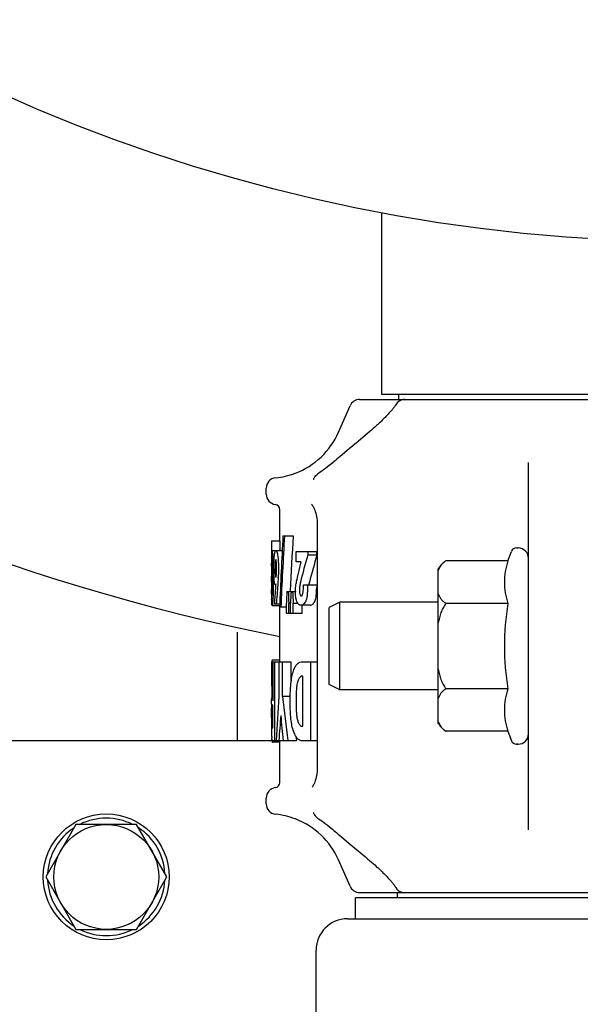
# Model space of a CAD drawing. Units: millimetres. Extents: x -5 to 5348, y -5 to 5546.
# Drawn here: x 925 to 979, y 2223 to 2317 of the extents above; entities that cross this region are included whole.
import ezdxf

# ---------------------------------------------------------------- set-up
doc = ezdxf.new("R2010")
doc.units = ezdxf.units.MM
doc.layers.add('COTAS', color=7, linetype='Continuous')
doc.styles.add('ARIAL', font='ARIAL.TTF')
doc.dimstyles.new('Diseño_PlanosFabricacion', dxfattribs={"dimscale": 0.9, "dimtxt": 40, "dimasz": 45, "dimexe": 10, "dimexo": 10, "dimgap": 10, "dimtad": 1, "dimtih": 1, "dimtoh": 1, "dimdec": 0, "dimzin": 1, "dimdsep": 46, "dimtxsty": 'ARIAL', "dimcen": 15, "dimadec": 0, "dimazin": 0, "dimtp": 0.05, "dimtm": 0.05, "dimtfac": 1, "dimtdec": 0, "dimtofl": 0, "dimtmove": 0, "dimatfit": 3, "dimfxl": 0, "dimtolj": 1, "dimarcsym": 0})

# ---------------------------------------------------------------- blocks, each defined once
blk = doc.blocks.new('*D2')
at = {"layer": 'COTAS', "color": 0, "lineweight": -2}
for p, q in [((709.78, 2251.143), (709.78, 1835.632)), ((989.78, 1992.643), (989.78, 1835.632)), ((750.28, 1844.632), (949.28, 1844.632))]:
    blk.add_line(p, q, dxfattribs=at)
at = {"layer": 'COTAS', "color": 0}
for points in [[(750.28, 1851.382), (750.28, 1837.882), (709.78, 1844.632)], [(949.28, 1851.382), (949.28, 1837.882), (989.78, 1844.632)]]:
    blk.add_solid(points, dxfattribs=at)
at = {"layer": 'Defpoints', "color": 0}
for p in [(709.78, 2260.143), (989.78, 2001.643), (989.78, 1844.632)]:
    blk.add_point(p, dxfattribs=at)
at = {"layer": 'COTAS', "color": 0, "insert": (849.78, 1872.012), "char_height": 36, "attachment_point": 5, "style": 'ARIAL'}
blk.add_mtext('\\A1;280 mm', dxfattribs=at)
blk = doc.blocks.new('*D3')
at = {"layer": 'COTAS', "color": 0, "lineweight": -2}
for p, q in [((700.78, 2457.643), (524.179, 2457.643)), ((533.179, 2417.143), (533.179, 2257.024)), ((533.179, 2042.143), (533.179, 2202.262)), ((947.531, 2001.643), (524.179, 2001.643))]:
    blk.add_line(p, q, dxfattribs=at)
at = {"layer": 'COTAS', "color": 0}
for points in [[(526.429, 2417.143), (539.929, 2417.143), (533.179, 2457.643)], [(526.429, 2042.143), (539.929, 2042.143), (533.179, 2001.643)]]:
    blk.add_solid(points, dxfattribs=at)
at = {"layer": 'Defpoints', "color": 0}
for p in [(533.179, 2457.643), (709.78, 2457.643), (956.531, 2001.643)]:
    blk.add_point(p, dxfattribs=at)
at = {"layer": 'COTAS', "color": 0, "insert": (533.179, 2229.643), "char_height": 36, "attachment_point": 5, "style": 'ARIAL'}
blk.add_mtext('\\A1;456 mm', dxfattribs=at)

msp = doc.modelspace()

# ---------------------------------------------------------------- linework, layer by layer
for p, q in [((959.78, 2298.967), (959.78, 2281.643)), ((957.683, 2281.143), (988.78, 2281.143)), ((959.78, 2281.643), (1019.78, 2281.643)), ((961.395, 2281.643), (961.395, 2281.143)), ((955.663, 2278.024), (956.767, 2280.544)), ((961.132, 2280.653), (961.131, 2280.651)), ((958.451, 2277.925), (957.543, 2277.16)), ((959.385, 2278.745), (959.287, 2278.655)), ((959.453, 2278.808), (959.385, 2278.745)), ((957.543, 2277.16), (956.683, 2276.433)), ((958.2, 2277.713), (958.2, 2277.713)), ((956.683, 2276.433), (955.816, 2275.699)), ((955.247, 2275.223), (955.048, 2275.061)), ((955.381, 2275.334), (955.247, 2275.223)), ((973.78, 2275.155), (973.78, 2275.155)), ((973.78, 2240.131), (973.78, 2275.155)), ((954.988, 2275.012), (954.785, 2274.85)), ((955.049, 2275.061), (954.988, 2275.012)), ((953.298, 2273.584), (953.29, 2273.566)), ((953.307, 2273.602), (953.307, 2273.603)), ((953.675, 2274.037), (953.675, 2274.038)), ((948.78, 2272.13), (948.78, 2272.685)), ((950.08, 2267.684), (950.08, 2270.643)), ((953.649, 2269.143), (953.649, 2246.143)), ((949.28, 2267.684), (950.08, 2267.684)), ((950.377, 2268.152), (951.346, 2268.152)), ((949.343, 2266.743), (950.304, 2266.743)), ((950.08, 2266.743), (950.08, 2266.812)), ((971.823, 2265.768), (972.154, 2266.674)), ((972.62, 2266.993), (972.78, 2266.993)), ((951.623, 2265.666), (951.623, 2266.643)), ((951.623, 2266.643), (953.614, 2266.643)), ((952.737, 2266.643), (952.737, 2266.315)), ((953.614, 2266.315), (952.737, 2266.315)), ((953.614, 2266.315), (953.614, 2266.643)), ((971.823, 2265.768), (965.93, 2265.768)), ((949.289, 2265.261), (949.29, 2265.418)), ((949.29, 2265.418), (949.29, 2265.554)), ((949.324, 2265.452), (949.324, 2265.421)), ((949.513, 2265.009), (949.513, 2265.046)), ((949.639, 2265.046), (949.639, 2265.01)), ((949.639, 2265.01), (949.639, 2264.971)), ((952.087, 2265.666), (951.623, 2265.666)), ((965.18, 2250.268), (965.18, 2265.018)), ((949.287, 2264.109), (949.287, 2264.311)), ((949.287, 2264.061), (949.287, 2264.109)), ((949.287, 2263.802), (949.287, 2264.061)), ((949.32, 2264.053), (949.32, 2264.305)), ((949.32, 2264.053), (949.32, 2263.93)), ((949.32, 2263.93), (949.32, 2263.76)), ((949.29, 2262.787), (949.289, 2263.027)), ((949.662, 2263.488), (949.711, 2263.488)), ((952.321, 2263.232), (952.321, 2263.468)), ((952.321, 2263.468), (953.592, 2263.468)), ((949.291, 2262.628), (949.29, 2262.787)), ((949.6, 2261.9), (949.643, 2262.504)), ((950.752, 2262.856), (951.562, 2262.856)), ((949.34, 2261.527), (950.056, 2261.527)), ((949.582, 2261.635), (949.588, 2261.723)), ((950.06, 2261.635), (949.582, 2261.635)), ((949.588, 2261.723), (949.6, 2261.9)), ((950.698, 2261.339), (950.047, 2261.339)), ((950.08, 2256.143), (950.08, 2261.339)), ((950.698, 2260.774), (950.698, 2261.731)), ((950.931, 2260.774), (950.931, 2261.731)), ((951.084, 2261.731), (950.931, 2261.731)), ((951.084, 2260.774), (951.084, 2261.731)), ((951.35, 2260.774), (951.35, 2261.731)), ((951.35, 2261.731), (951.786, 2261.731)), ((952.955, 2261.535), (952.094, 2261.535)), ((952.194, 2260.774), (952.194, 2261.535)), ((955.78, 2261.818), (954.78, 2261.318)), ((954.78, 2253.968), (954.78, 2261.318)), ((955.78, 2253.468), (955.78, 2261.818)), ((965.18, 2261.818), (955.78, 2261.818)), ((971.823, 2261.705), (965.93, 2261.705)), ((950.698, 2260.774), (952.194, 2260.774)), ((946.03, 2248.642), (946.03, 2258.982)), ((949.281, 2256.143), (949.305, 2256.143)), ((949.325, 2256.143), (951.156, 2256.143)), ((950.08, 2256.293), (949.341, 2256.293)), ((949.409, 2256.143), (949.409, 2252.432)), ((949.571, 2256.143), (949.571, 2248.643)), ((949.994, 2256.143), (949.994, 2252.822)), ((950.334, 2252.834), (950.334, 2256.143)), ((951.156, 2254.252), (951.156, 2256.143)), ((952.242, 2256.143), (953.649, 2256.143)), ((952.992, 2256.143), (952.992, 2248.643)), ((949.285, 2255.185), (949.285, 2253.939)), ((952.281, 2254.78), (952.203, 2254.78)), ((952.281, 2249.994), (952.281, 2254.78)), ((955.78, 2253.468), (954.78, 2253.968)), ((971.823, 2253.58), (965.93, 2253.58)), ((951.063, 2252.834), (950.334, 2252.834)), ((965.18, 2253.468), (955.78, 2253.468)), ((949.409, 2249.844), (949.409, 2252.012)), ((949.384, 2249.844), (949.409, 2249.844)), ((952.208, 2249.994), (952.281, 2249.994)), ((971.823, 2249.518), (965.93, 2249.518)), ((971.823, 2249.518), (972.154, 2248.612)), ((923.53, 2248.642), (949.32, 2248.642)), ((950.08, 2248.469), (949.372, 2248.469)), ((949.373, 2248.643), (951.671, 2248.643)), ((950.08, 2244.643), (950.08, 2248.643)), ((952.218, 2248.643), (953.649, 2248.643)), ((972.78, 2248.293), (972.62, 2248.293)), ((972.62, 2248.293), (972.78, 2248.293)), ((948.78, 2242.601), (948.78, 2243.156)), ((953.265, 2241.762), (953.27, 2241.755)), ((953.303, 2241.691), (953.307, 2241.683)), ((930.643, 2240.642), (927.756, 2235.642)), ((936.417, 2240.642), (930.643, 2240.642)), ((939.303, 2235.642), (936.417, 2240.642)), ((953.674, 2241.249), (953.771, 2241.185)), ((953.771, 2241.185), (953.921, 2241.082)), ((954.774, 2240.445), (954.975, 2240.284)), ((954.975, 2240.284), (955.104, 2240.18)), ((955.651, 2239.726), (955.954, 2239.471)), ((955.954, 2239.471), (956.668, 2238.865)), ((955.954, 2239.471), (955.954, 2239.471)), ((956.668, 2238.865), (957.529, 2238.138)), ((957.529, 2238.138), (958.234, 2237.544)), ((958.2, 2237.573), (958.2, 2237.573)), ((956.767, 2234.742), (955.663, 2237.262)), ((958.234, 2237.544), (958.435, 2237.375)), ((959.273, 2236.644), (959.385, 2236.541)), ((927.756, 2235.642), (930.643, 2230.642)), ((936.417, 2230.642), (939.303, 2235.642)), ((957.684, 2234.143), (988.78, 2234.143)), ((961.106, 2234.676), (961.131, 2234.635)), ((961.131, 2234.635), (961.133, 2234.632)), ((961.28, 2233.643), (961.28, 2234.143)), ((1022.28, 2233.643), (957.28, 2233.643)), ((957.28, 2231.643), (957.28, 2233.643)), ((956.53, 2231.643), (1023.03, 2231.643)), ((930.643, 2230.642), (936.417, 2230.642)), ((953.53, 2201.643), (953.53, 2228.643))]:
    msp.add_line(p, q)
for points in [[(960.824, 2280.233), (960.774, 2280.173), (960.721, 2280.11), (960.665, 2280.045), (960.606, 2279.979), (960.545, 2279.909), (960.48, 2279.838), (960.412, 2279.764), (960.341, 2279.688), (960.267, 2279.61), (960.189, 2279.529), (960.108, 2279.446), (960.024, 2279.361), (959.937, 2279.273), (959.846, 2279.184), (959.753, 2279.093), (959.656, 2279)], [(960.996, 2280.453), (960.957, 2280.401), (960.916, 2280.348), (960.871, 2280.292), (960.824, 2280.233)], [(961.131, 2280.651), (961.116, 2280.627), (961.092, 2280.59), (961.064, 2280.547), (961.032, 2280.502), (960.996, 2280.453)], [(959.656, 2279), (959.556, 2278.905), (959.453, 2278.808)], [(959.287, 2278.655), (959.141, 2278.523), (958.985, 2278.385), (958.819, 2278.24), (958.641, 2278.086), (958.451, 2277.925)], [(955.816, 2275.699), (955.522, 2275.451), (955.381, 2275.334)], [(953.926, 2274.208), (953.776, 2274.104), (953.674, 2274.037)], [(954.785, 2274.85), (954.593, 2274.7), (954.414, 2274.562), (954.246, 2274.437), (954.084, 2274.319), (953.926, 2274.208)], [(953.306, 2273.602), (953.292, 2273.571), (953.28, 2273.548), (953.271, 2273.532), (953.266, 2273.524), (953.264, 2273.523)], [(953.29, 2273.566), (953.278, 2273.545), (953.277, 2273.542)], [(953.083, 2271.17), (953.091, 2271.163), (953.112, 2271.142), (953.142, 2271.108), (953.179, 2271.059), (953.221, 2270.997), (953.266, 2270.92), (953.314, 2270.828), (953.362, 2270.722), (953.41, 2270.601), (953.456, 2270.467), (953.499, 2270.321)], [(953.499, 2270.321), (953.539, 2270.163), (953.573, 2269.997), (953.601, 2269.824), (953.623, 2269.645), (953.638, 2269.463)], [(953.638, 2269.463), (953.647, 2269.281), (953.649, 2269.143)], [(953.649, 2246.143), (953.647, 2246.022), (953.639, 2245.838)], [(953.639, 2245.838), (953.625, 2245.656), (953.603, 2245.476), (953.575, 2245.302), (953.541, 2245.135), (953.502, 2244.976)], [(953.502, 2244.976), (953.459, 2244.828), (953.413, 2244.693), (953.365, 2244.571), (953.317, 2244.464), (953.269, 2244.371), (953.223, 2244.293), (953.181, 2244.229), (953.144, 2244.18)], [(953.287, 2241.74), (953.282, 2241.745), (953.27, 2241.757), (953.265, 2241.763), (953.265, 2241.762)], [(953.265, 2241.763), (953.265, 2241.762), (953.27, 2241.755), (953.278, 2241.742), (953.289, 2241.721), (953.303, 2241.691)], [(953.921, 2241.082), (954.078, 2240.971), (954.239, 2240.854), (954.405, 2240.73), (954.583, 2240.594), (954.774, 2240.445)], [(955.104, 2240.18), (955.232, 2240.075), (955.366, 2239.965)], [(955.366, 2239.965), (955.506, 2239.848), (955.651, 2239.726)], [(958.435, 2237.375), (958.626, 2237.213), (958.804, 2237.059), (958.97, 2236.914), (959.127, 2236.776), (959.273, 2236.644)], [(959.385, 2236.541), (959.434, 2236.496), (959.534, 2236.402)], [(959.534, 2236.402), (959.631, 2236.31), (959.726, 2236.219)], [(959.726, 2236.219), (959.817, 2236.13), (959.906, 2236.043), (959.992, 2235.958), (960.075, 2235.874), (960.154, 2235.793), (960.231, 2235.713), (960.305, 2235.636), (960.375, 2235.562), (960.442, 2235.489), (960.506, 2235.419), (960.568, 2235.35), (960.627, 2235.284), (960.683, 2235.22), (960.736, 2235.158), (960.787, 2235.097), (960.835, 2235.039)], [(960.835, 2235.039), (960.881, 2234.982), (960.925, 2234.927), (960.966, 2234.873), (961.006, 2234.82), (961.043, 2234.769), (961.076, 2234.72), (961.106, 2234.676)]]:
    msp.add_lwpolyline(points)
for centre, radius in [((989.78, 2457.643), 161.5), ((933.53, 2235.642), 6), ((933.53, 2235.642), 5)]:
    msp.add_circle(centre, radius)
for centre, radius, start, end in [((989.78, 2457.643), 203, 5.14377, 258.7195), ((957.683, 2280.143), 1, 89.99943, 156.33267), ((961.992, 2280.144), 0.999, 96.43695, 149.37489), ((961.993, 2280.148), 0.995, 90.02216, 96.5126), ((948.977, 2280.954), 7.3, 290.69545, 336.33291), ((949.78, 2272.685), 1, 95.75943, 180), ((948.947, 2280.943), 7.3, 275.75941, 290.69545), ((954.224, 2273.2), 1.002, 148.09821, 156.29725), ((949.78, 2272.13), 1, 180, 262.33775), ((949.58, 2270.643), 0.5, 0, 82.33774), ((972.62, 2266.493), 0.5, 90, 158.82458), ((972.78, 2265.993), 1, 0, 90), ((1028.926, 2265.076), 79.637, 179.42321, 179.65593), ((991.875, 2265.438), 42.584, 179.11665, 179.40856), ((936.355, 2265.427), 13.08, 2.29163, 3.22851), ((966.918, 2264.029), 2, 119.62324, 150.37676), ((1258.402, 2264.211), 309.115, 179.80547, 179.98143), ((1077.542, 2264.445), 128.222, 179.6511, 180.06238), ((984.961, 2264.997), 35.64, 179.31752, 179.63261), ((896.027, 2264.428), 53.423, 0.34108, 0.95927), ((980.083, 2265.033), 30.57, 180.04329, 180.56959), ((966.353, 2264.991), 16.714, 180.07081, 180.79689), ((861.938, 2264.188), 87.513, 359.98748, 0.3653), ((972.256, 2264.955), 22.742, 180.57093, 181.06534), ((961.954, 2264.936), 12.314, 180.82562, 180.97687), ((923.351, 2265.416), 26.598, 357.256, 357.43438), ((1212.84, 2263.897), 263.553, 180.02052, 180.18902), ((1073.502, 2263.767), 124.182, 180.00322, 180.3386), ((919.283, 2265.233), 30.475, 356.71386, 356.83979), ((957.848, 2262.732), 5.054, 170.99569, 171.62042), ((956.589, 2262.933), 3.779, 169.84808, 171.02352), ((1011.577, 2263.029), 62.288, 180.3688, 180.58529), ((977.315, 2262.65), 28.023, 180.52675, 181.12258), ((956.903, 2262.88), 5.341, 179.99952, 180.25723), ((995.466, 2257.643), 23.989, 170.2502, 189.7498), ((955.76, 2252.289), 6.465, 175.9132, 176.2095), ((998.793, 2251.442), 49.511, 179.42627, 179.66942), ((980.899, 2251.613), 31.616, 179.09089, 179.41141), ((1167.659, 2250.743), 218.378, 179.98704, 180.15176), ((1071.929, 2250.493), 122.648, 180.15341, 180.26777), ((1034.64, 2250.312), 85.358, 180.26288, 180.42241), ((967.089, 2251.094), 2.016, 198.78412, 203.38776), ((966.918, 2251.257), 2, 209.62324, 240.37676), ((961.174, 2249.406), 11.882, 181.7978, 182.22252), ((966.769, 2250.995), 1.698, 237.17023, 240.38898), ((995.466, 2257.643), 25, 198.96557, 201.17542), ((972.78, 2249.293), 1, 270, 0), ((972.62, 2248.793), 0.5, 201.17542, 270), ((949.78, 2243.156), 1, 97.66225, 180), ((949.58, 2244.643), 0.5, 277.66226, 0), ((949.78, 2242.601), 1, 180, 264.24057), ((948.947, 2234.343), 7.3, 69.30455, 84.24059), ((954.224, 2242.086), 1.002, 203.70286, 211.90187), ((933.53, 2235.642), 5.6, 63.25599, 116.74449), ((948.977, 2234.332), 7.3, 23.66709, 69.30455), ((933.53, 2235.642), 5.6, 123.25414, 176.7446), ((933.53, 2235.642), 5.6, 3.25592, 56.74635), ((933.53, 2235.642), 5.6, 183.25592, 236.74635), ((933.53, 2235.642), 5.6, 303.25414, 356.7446), ((957.683, 2235.143), 1, 203.66715, 270.00015), ((961.992, 2235.143), 1, 210.70134, 252.61266), ((961.993, 2235.15), 1.007, 252.66685, 269.94276), ((956.53, 2228.643), 3, 90, 180), ((933.53, 2235.642), 5.6, 243.25599, 296.74449)]:
    msp.add_arc(centre, radius, start, end)
for centre, major_axis, ratio, start_param, end_param in [((989.78, 2266.812), (0, 172.368), 0.234962, 1.56574, 1.578096), ((989.78, 2226.1), (0, 181.876), 0.222679, 1.337473, 1.375813), ((989.78, 2266.812), (0, 168.963), 0.234962, 1.565639, 1.570796), ((989.78, 2223.375), (0, 182.357), 0.222092, 1.322715, 1.361081), ((989.78, 2223.375), (0, 178.755), 0.222092, 1.317607, 1.348031), ((989.78, 2241.211), (0, 62.094), 0.652241, 1.154595, 1.199765), ((989.78, 2241.211), (0, 60.867), 0.652241, 1.14567, 1.191913), ((989.78, 2243.317), (0, 61.089), 0.662963, 1.196263, 1.215205), ((989.78, 1936.955), (0, 810), 0.05, 1.155892, 1.156432), ((989.78, 1936.955), (0, 794), 0.05, 1.146998, 1.147551), ((989.78, 2200.799), (0, 232.255), 0.174377, 1.300319, 1.305342), ((989.78, 2330.162), (0, 242.138), 0.16726, -4.430713, -4.425874), ((989.78, 2190.26), (0, 242.138), 0.16726, 1.266303, 1.271169), ((989.78, 2332.162), (0, 223.147), 0.181495, -4.396581, -4.391273), ((989.78, 2256.784), (0, 103.074), 0.39292, -4.706167, -4.673241), ((989.78, 2261.465), (0, 113.253), 0.357605, -4.665376, -4.632542), ((989.78, 2233.933), (0, 101.032), 0.400862, 1.38273, 1.424684), ((989.78, 2272.613), (0, 87.25), 0.464183, -4.483706, -4.434077), ((989.78, 2228.993), (0, 105.944), 0.382278, 1.361404, 1.384239), ((989.78, 2271.798), (0, 99.984), 0.405063, -4.502997, -4.47868), ((989.78, 2272.613), (0, 85.527), 0.464183, -4.432456, -4.428314)]:
    msp.add_ellipse(centre, major_axis=major_axis, ratio=ratio, start_param=start_param, end_param=end_param)
for points in [[(953.374, 2273.729), (953.45, 2273.851), (953.555, 2273.959), (953.675, 2274.037)], [(949.643, 2265.433), (949.64, 2265.304), (949.64, 2265.175), (949.639, 2265.046)], [(952.203, 2254.78), (952.183, 2254.78), (952.162, 2254.776), (952.142, 2254.77)], [(953.374, 2241.557), (953.45, 2241.435), (953.555, 2241.327), (953.675, 2241.249)]]:
    msp.add_open_spline(points, degree=3)
for points, knots in [([(949.296, 2266.095), (949.297, 2266.186), (949.3, 2266.349), (949.308, 2266.537), (949.316, 2266.648), (949.324, 2266.7), (949.329, 2266.728), (949.338, 2266.743), (949.343, 2266.743)], [0, 0, 0, 0, 0.421307, 0.745906, 0.858376, 0.935964, 0.980765, 1, 1, 1, 1]), ([(949.415, 2266.163), (949.411, 2266.243), (949.403, 2266.356), (949.391, 2266.498), (949.382, 2266.584), (949.373, 2266.651), (949.363, 2266.701), (949.356, 2266.728), (949.347, 2266.743), (949.343, 2266.743)], [0, 0, 0, 0, 0.40636, 0.580184, 0.727853, 0.845193, 0.928538, 0.97842, 1, 1, 1, 1]), ([(949.559, 2266.287), (949.566, 2266.355), (949.581, 2266.472), (949.608, 2266.606), (949.636, 2266.682), (949.658, 2266.722), (949.685, 2266.743), (949.702, 2266.743)], [0, 0, 0, 0, 0.415105, 0.716932, 0.822621, 0.900875, 1, 1, 1, 1]), ([(949.702, 2266.743), (949.72, 2266.743), (949.75, 2266.718), (949.775, 2266.672), (949.81, 2266.584), (949.844, 2266.431), (949.865, 2266.297), (949.875, 2266.219)], [0, 0, 0, 0, 0.095644, 0.175231, 0.283515, 0.589656, 1, 1, 1, 1]), ([(949.341, 2265.75), (949.339, 2265.75), (949.337, 2265.74), (949.334, 2265.726), (949.332, 2265.697), (949.33, 2265.66), (949.328, 2265.614), (949.326, 2265.544), (949.325, 2265.489), (949.324, 2265.452)], [0, 0, 0, 0, 0.019966, 0.074924, 0.168837, 0.297643, 0.452711, 0.625398, 1, 1, 1, 1]), ([(949.36, 2265.551), (949.358, 2265.576), (949.356, 2265.622), (949.353, 2265.677), (949.349, 2265.713), (949.347, 2265.733), (949.345, 2265.743), (949.343, 2265.75), (949.341, 2265.75)], [0, 0, 0, 0, 0.373414, 0.692295, 0.818825, 0.914727, 0.97559, 1, 1, 1, 1]), ([(949.442, 2265.322), (949.441, 2265.376), (949.437, 2265.585), (949.432, 2265.794), (949.425, 2265.95)], [0, 0, 0, 0, 0.256403, 1, 1, 1, 1]), ([(949.513, 2265.046), (949.513, 2265.105), (949.514, 2265.34), (949.518, 2265.575), (949.525, 2265.75)], [0, 0, 0, 0, 0.253489, 1, 1, 1, 1]), ([(949.525, 2265.75), (949.526, 2265.799), (949.534, 2265.978), (949.546, 2266.157), (949.559, 2266.287)], [0, 0, 0, 0, 0.269816, 1, 1, 1, 1]), ([(949.701, 2265.87), (949.695, 2265.87), (949.679, 2265.855), (949.663, 2265.788), (949.656, 2265.725), (949.653, 2265.674)], [0, 0, 0, 0, 0.086166, 0.26925, 1, 1, 1, 1]), ([(949.741, 2265.751), (949.737, 2265.781), (949.733, 2265.816), (949.713, 2265.87), (949.701, 2265.87)], [0, 0, 0, 0, 0.720822, 1, 1, 1, 1]), ([(949.765, 2265.094), (949.765, 2265.208), (949.762, 2265.427), (949.754, 2265.646), (949.741, 2265.751)], [0, 0, 0, 0, 0.520628, 1, 1, 1, 1]), ([(949.875, 2266.219), (949.886, 2266.13), (949.929, 2265.735), (949.943, 2265.337), (949.943, 2265.03)], [0, 0, 0, 0, 0.227243, 1, 1, 1, 1]), ([(965.93, 2265.768), (965.827, 2265.709), (965.644, 2265.579), (965.43, 2265.343), (965.279, 2265.097), (965.209, 2264.926), (965.18, 2264.841)], [0, 0, 0, 0, 0.291494, 0.546797, 0.779757, 1, 1, 1, 1]), ([(971.823, 2265.768), (971.71, 2265.439), (971.536, 2264.768), (971.447, 2263.737), (971.536, 2262.705), (971.71, 2262.035), (971.823, 2261.705)], [0, 0, 0, 0, 0.252627, 0.499999, 0.747372, 1, 1, 1, 1]), ([(949.368, 2264.061), (949.368, 2264.312), (949.368, 2264.687), (949.365, 2265.184), (949.365, 2265.43), (949.36, 2265.551)], [0, 0, 0, 0, 0.504905, 0.756624, 1, 1, 1, 1]), ([(949.653, 2265.674), (949.652, 2265.655), (949.647, 2265.574), (949.645, 2265.494), (949.643, 2265.433)], [0, 0, 0, 0, 0.240934, 1, 1, 1, 1]), ([(949.699, 2264.225), (949.709, 2264.225), (949.727, 2264.267), (949.737, 2264.33), (949.749, 2264.437), (949.755, 2264.558), (949.76, 2264.689), (949.764, 2264.868), (949.765, 2265.003), (949.765, 2265.094)], [0, 0, 0, 0, 0.034514, 0.120529, 0.24559, 0.388807, 0.538833, 0.69168, 1, 1, 1, 1]), ([(949.943, 2265.03), (949.943, 2264.962), (949.941, 2264.694), (949.932, 2264.425), (949.923, 2264.225)], [0, 0, 0, 0, 0.252669, 1, 1, 1, 1]), ([(949.36, 2262.7), (949.364, 2262.81), (949.365, 2263.034), (949.368, 2263.488), (949.368, 2263.832), (949.368, 2264.061)], [0, 0, 0, 0, 0.242809, 0.494622, 1, 1, 1, 1]), ([(949.451, 2264.169), (949.451, 2263.812), (949.449, 2263.282), (949.435, 2262.591), (949.424, 2262.256), (949.414, 2262.096)], [0, 0, 0, 0, 0.515866, 0.768, 1, 1, 1, 1]), ([(949.532, 2264.103), (949.53, 2264.138), (949.524, 2264.281), (949.52, 2264.424), (949.518, 2264.532)], [0, 0, 0, 0, 0.241905, 1, 1, 1, 1]), ([(949.574, 2263.67), (949.568, 2263.699), (949.547, 2263.843), (949.538, 2263.988), (949.532, 2264.103)], [0, 0, 0, 0, 0.203648, 1, 1, 1, 1]), ([(949.642, 2264.726), (949.642, 2264.7), (949.644, 2264.596), (949.648, 2264.491), (949.653, 2264.414)], [0, 0, 0, 0, 0.257589, 1, 1, 1, 1]), ([(949.653, 2264.414), (949.657, 2264.366), (949.664, 2264.305), (949.678, 2264.241), (949.693, 2264.225), (949.699, 2264.225)], [0, 0, 0, 0, 0.722145, 0.912455, 1, 1, 1, 1]), ([(949.919, 2264.142), (949.908, 2263.924), (949.858, 2263.087), (949.787, 2262.252), (949.733, 2261.635)], [0, 0, 0, 0, 0.260854, 1, 1, 1, 1]), ([(951.813, 2264.585), (951.795, 2264.508), (951.72, 2264.19), (951.655, 2263.869), (951.619, 2263.624)], [0, 0, 0, 0, 0.242409, 1, 1, 1, 1]), ([(949.322, 2263.033), (949.322, 2263.012), (949.323, 2262.929), (949.324, 2262.846), (949.325, 2262.784)], [0, 0, 0, 0, 0.253814, 1, 1, 1, 1]), ([(949.662, 2263.488), (949.642, 2263.488), (949.61, 2263.529), (949.59, 2263.592), (949.579, 2263.642), (949.574, 2263.67)], [0, 0, 0, 0, 0.295629, 0.5834, 1, 1, 1, 1]), ([(949.643, 2262.504), (949.649, 2262.584), (949.671, 2262.911), (949.694, 2263.239), (949.708, 2263.486)], [0, 0, 0, 0, 0.245981, 1, 1, 1, 1]), ([(949.711, 2263.552), (949.704, 2263.537), (949.694, 2263.514), (949.673, 2263.488), (949.662, 2263.488)], [0, 0, 0, 0, 0.628337, 1, 1, 1, 1]), ([(951.562, 2262.88), (951.562, 2262.944), (951.568, 2263.193), (951.593, 2263.441), (951.619, 2263.624)], [0, 0, 0, 0, 0.256687, 1, 1, 1, 1]), ([(951.977, 2263.377), (951.972, 2263.343), (951.956, 2263.208), (951.943, 2263.071), (951.943, 2262.968)], [0, 0, 0, 0, 0.244754, 1, 1, 1, 1]), ([(951.943, 2262.968), (951.943, 2262.933), (951.946, 2262.805), (951.962, 2262.674), (951.991, 2262.585)], [0, 0, 0, 0, 0.267693, 1, 1, 1, 1]), ([(952.036, 2263.725), (952.022, 2263.669), (952.001, 2263.553), (951.984, 2263.436), (951.977, 2263.377)], [0, 0, 0, 0, 0.488309, 1, 1, 1, 1]), ([(952.268, 2262.644), (952.292, 2262.737), (952.316, 2262.934), (952.321, 2263.131), (952.321, 2263.232)], [0, 0, 0, 0, 0.48413, 1, 1, 1, 1]), ([(952.707, 2263.068), (952.704, 2262.918), (952.692, 2262.625), (952.661, 2262.332), (952.63, 2262.191)], [0, 0, 0, 0, 0.510242, 1, 1, 1, 1]), ([(952.869, 2263.599), (952.875, 2263.631), (952.883, 2263.673), (952.893, 2263.715), (952.895, 2263.725)], [0, 0, 0, 0, 0.757561, 1, 1, 1, 1]), ([(953.504, 2262.191), (953.535, 2262.332), (953.568, 2262.625), (953.58, 2262.918), (953.583, 2263.068)], [0, 0, 0, 0, 0.489795, 1, 1, 1, 1]), ([(949.34, 2261.527), (949.336, 2261.527), (949.329, 2261.542), (949.323, 2261.568), (949.317, 2261.617), (949.311, 2261.683), (949.307, 2261.768), (949.301, 2261.909), (949.298, 2262.022), (949.297, 2262.101)], [0, 0, 0, 0, 0.020692, 0.069506, 0.151871, 0.268482, 0.415933, 0.590307, 1, 1, 1, 1]), ([(949.325, 2262.784), (949.325, 2262.764), (949.327, 2262.692), (949.328, 2262.619), (949.332, 2262.567)], [0, 0, 0, 0, 0.278419, 1, 1, 1, 1]), ([(949.414, 2262.096), (949.409, 2262.017), (949.4, 2261.877), (949.384, 2261.713), (949.371, 2261.615), (949.361, 2261.567), (949.353, 2261.541), (949.345, 2261.527), (949.34, 2261.527)], [0, 0, 0, 0, 0.410455, 0.731641, 0.847707, 0.929691, 0.978586, 1, 1, 1, 1]), ([(949.342, 2262.504), (949.343, 2262.504), (949.345, 2262.511), (949.348, 2262.521), (949.35, 2262.541), (949.353, 2262.576), (949.356, 2262.63), (949.359, 2262.675), (949.36, 2262.7)], [0, 0, 0, 0, 0.024912, 0.086841, 0.183415, 0.309813, 0.6274, 1, 1, 1, 1]), ([(951.701, 2261.904), (951.648, 2262.042), (951.579, 2262.36), (951.563, 2262.682), (951.562, 2262.856)], [0, 0, 0, 0, 0.458602, 1, 1, 1, 1]), ([(951.991, 2262.585), (951.999, 2262.562), (952.014, 2262.523), (952.044, 2262.473), (952.079, 2262.442), (952.107, 2262.436), (952.119, 2262.436)], [0, 0, 0, 0, 0.338263, 0.611707, 0.823174, 1, 1, 1, 1]), ([(952.119, 2262.436), (952.134, 2262.436), (952.18, 2262.45), (952.234, 2262.53), (952.257, 2262.601), (952.268, 2262.644)], [0, 0, 0, 0, 0.165182, 0.50592, 1, 1, 1, 1]), ([(952.63, 2262.191), (952.619, 2262.139), (952.574, 2261.967), (952.492, 2261.802), (952.41, 2261.709)], [0, 0, 0, 0, 0.302387, 1, 1, 1, 1]), ([(953.279, 2261.709), (953.303, 2261.736), (953.412, 2261.878), (953.473, 2262.052), (953.504, 2262.191)], [0, 0, 0, 0, 0.202364, 1, 1, 1, 1]), ([(965.18, 2262.632), (965.209, 2262.548), (965.279, 2262.377), (965.43, 2262.13), (965.644, 2261.894), (965.827, 2261.764), (965.93, 2261.705)], [0, 0, 0, 0, 0.220243, 0.453205, 0.708508, 1, 1, 1, 1]), ([(952.094, 2261.535), (952.057, 2261.535), (951.979, 2261.548), (951.868, 2261.617), (951.772, 2261.74), (951.724, 2261.845), (951.701, 2261.904)], [0, 0, 0, 0, 0.191665, 0.40353, 0.665959, 1, 1, 1, 1]), ([(952.41, 2261.709), (952.365, 2261.658), (952.273, 2261.572), (952.149, 2261.535), (952.094, 2261.535)], [0, 0, 0, 0, 0.552772, 1, 1, 1, 1]), ([(952.955, 2261.535), (953.011, 2261.535), (953.137, 2261.572), (953.232, 2261.657), (953.279, 2261.709)], [0, 0, 0, 0, 0.449117, 1, 1, 1, 1]), ([(965.93, 2261.705), (965.819, 2261.579), (965.628, 2261.297), (965.422, 2260.834), (965.276, 2260.349), (965.208, 2260.018), (965.18, 2259.852)], [0, 0, 0, 0, 0.249841, 0.499836, 0.749905, 1, 1, 1, 1]), ([(949.341, 2256.293), (949.337, 2256.293), (949.326, 2256.278), (949.319, 2256.251), (949.31, 2256.203), (949.307, 2256.167), (949.305, 2256.145)], [0, 0, 0, 0, 0.092995, 0.284372, 0.58749, 1, 1, 1, 1]), ([(951.334, 2255.166), (951.38, 2255.323), (951.479, 2255.598), (951.695, 2255.929), (951.961, 2256.112), (952.152, 2256.143), (952.242, 2256.143)], [0, 0, 0, 0, 0.343849, 0.606813, 0.812708, 1, 1, 1, 1]), ([(965.18, 2255.434), (965.208, 2255.268), (965.276, 2254.937), (965.422, 2254.452), (965.628, 2253.989), (965.819, 2253.707), (965.93, 2253.58)], [0, 0, 0, 0, 0.250095, 0.500164, 0.750159, 1, 1, 1, 1]), ([(951.059, 2252.366), (951.059, 2252.863), (951.078, 2253.595), (951.185, 2254.53), (951.275, 2254.965), (951.334, 2255.166)], [0, 0, 0, 0, 0.528579, 0.77779, 1, 1, 1, 1]), ([(952.142, 2254.77), (952.072, 2254.748), (951.939, 2254.621), (951.856, 2254.472), (951.813, 2254.384)], [0, 0, 0, 0, 0.429786, 1, 1, 1, 1]), ([(951.813, 2254.384), (951.786, 2254.327), (951.743, 2254.196), (951.685, 2253.903), (951.646, 2253.499), (951.625, 2253), (951.621, 2252.662), (951.621, 2252.492)], [0, 0, 0, 0, 0.098596, 0.2148, 0.469341, 0.733569, 1, 1, 1, 1]), ([(965.93, 2253.58), (965.827, 2253.522), (965.644, 2253.392), (965.43, 2253.156), (965.279, 2252.909), (965.209, 2252.738), (965.18, 2252.654)], [0, 0, 0, 0, 0.291494, 0.546797, 0.779757, 1, 1, 1, 1]), ([(971.823, 2253.58), (971.71, 2253.251), (971.536, 2252.581), (971.447, 2251.549), (971.536, 2250.518), (971.71, 2249.847), (971.823, 2249.518)], [0, 0, 0, 0, 0.252628, 0.500001, 0.747373, 1, 1, 1, 1]), ([(949.287, 2252.115), (949.288, 2252.174), (949.292, 2252.374), (949.299, 2252.575), (949.309, 2252.717)], [0, 0, 0, 0, 0.291897, 1, 1, 1, 1]), ([(949.281, 2250.793), (949.281, 2250.873), (949.281, 2251.184), (949.282, 2251.496), (949.283, 2251.728)], [0, 0, 0, 0, 0.256387, 1, 1, 1, 1]), ([(949.342, 2251.704), (949.339, 2251.644), (949.332, 2251.382), (949.33, 2251.12), (949.33, 2250.919)], [0, 0, 0, 0, 0.229885, 1, 1, 1, 1]), ([(949.409, 2252.012), (949.388, 2252.012), (949.361, 2251.949), (949.35, 2251.852), (949.344, 2251.761), (949.342, 2251.704)], [0, 0, 0, 0, 0.194188, 0.467773, 1, 1, 1, 1]), ([(951.343, 2249.605), (951.283, 2249.801), (951.19, 2250.227), (951.079, 2251.149), (951.059, 2251.874), (951.059, 2252.366)], [0, 0, 0, 0, 0.220428, 0.469243, 1, 1, 1, 1]), ([(951.621, 2252.492), (951.621, 2252.226), (951.625, 2251.829), (951.65, 2251.304), (951.673, 2251.045), (951.692, 2250.919)], [0, 0, 0, 0, 0.506004, 0.756801, 1, 1, 1, 1]), ([(949.33, 2250.919), (949.33, 2250.853), (949.331, 2250.6), (949.333, 2250.346), (949.34, 2250.159)], [0, 0, 0, 0, 0.260799, 1, 1, 1, 1]), ([(951.692, 2250.919), (951.713, 2250.785), (951.759, 2250.546), (951.847, 2250.316), (951.904, 2250.224)], [0, 0, 0, 0, 0.557118, 1, 1, 1, 1]), ([(949.34, 2250.159), (949.342, 2250.111), (949.345, 2250.029), (949.356, 2249.926), (949.363, 2249.873), (949.377, 2249.844), (949.384, 2249.844)], [0, 0, 0, 0, 0.452368, 0.765833, 0.935977, 1, 1, 1, 1]), ([(951.904, 2250.224), (951.925, 2250.191), (951.968, 2250.129), (952.06, 2250.035), (952.151, 2249.994), (952.208, 2249.994)], [0, 0, 0, 0, 0.303231, 0.5675, 1, 1, 1, 1]), ([(965.238, 2250.294), (965.297, 2250.158), (965.415, 2249.957), (965.634, 2249.723), (965.772, 2249.617), (965.848, 2249.567)], [0, 0, 0, 0, 0.460346, 0.716286, 1, 1, 1, 1]), ([(949.284, 2249.682), (949.285, 2249.623), (949.287, 2249.421), (949.29, 2249.218), (949.296, 2249.075)], [0, 0, 0, 0, 0.292476, 1, 1, 1, 1]), ([(949.296, 2249.075), (949.297, 2249.058), (949.299, 2248.998), (949.303, 2248.938), (949.307, 2248.895)], [0, 0, 0, 0, 0.286759, 1, 1, 1, 1]), ([(949.373, 2248.643), (949.364, 2248.643), (949.344, 2248.668), (949.332, 2248.717), (949.317, 2248.797), (949.31, 2248.859), (949.307, 2248.895)], [0, 0, 0, 0, 0.098477, 0.293478, 0.596603, 1, 1, 1, 1]), ([(951.343, 2249.605), (951.389, 2249.454), (951.487, 2249.189), (951.692, 2248.866), (951.945, 2248.677), (952.131, 2248.643), (952.218, 2248.643)], [0, 0, 0, 0, 0.340078, 0.605615, 0.813769, 1, 1, 1, 1]), ([(949.308, 2248.789), (949.309, 2248.766), (949.314, 2248.691), (949.321, 2248.616), (949.33, 2248.565)], [0, 0, 0, 0, 0.306457, 1, 1, 1, 1]), ([(949.33, 2248.565), (949.331, 2248.558), (949.335, 2248.537), (949.34, 2248.516), (949.345, 2248.502)], [0, 0, 0, 0, 0.298303, 1, 1, 1, 1]), ([(949.345, 2248.502), (949.347, 2248.497), (949.351, 2248.484), (949.362, 2248.469), (949.372, 2248.469)], [0, 0, 0, 0, 0.369396, 1, 1, 1, 1])]:
    msp.add_open_spline(points, degree=3, knots=knots)

# ---------------------------------------------------------------- dimensions: what is measured, and where the dimension line sits
at = {"layer": 'COTAS', "color": 7}
dim = msp.add_linear_dim(base=(533.179, 2457.643), p1=(956.531, 2001.643), p2=(709.78, 2457.643), angle=90, dimstyle='Diseño_PlanosFabricacion', override={"dimpost": ' mm'}, dxfattribs=at)
dim.commit()
dim.dimension.update_dxf_attribs({"geometry": '*D3', "text_midpoint": (533.179, 2229.643)})
dim = msp.add_linear_dim(base=(989.78, 1844.632), p1=(709.78, 2260.143), p2=(989.78, 2001.643), dimstyle='Diseño_PlanosFabricacion', override={"dimpost": ' mm'}, dxfattribs=at)
dim.commit()
dim.dimension.update_dxf_attribs({"geometry": '*D2', "text_midpoint": (849.78, 1872.012)})

doc.saveas('drawing.dxf')
